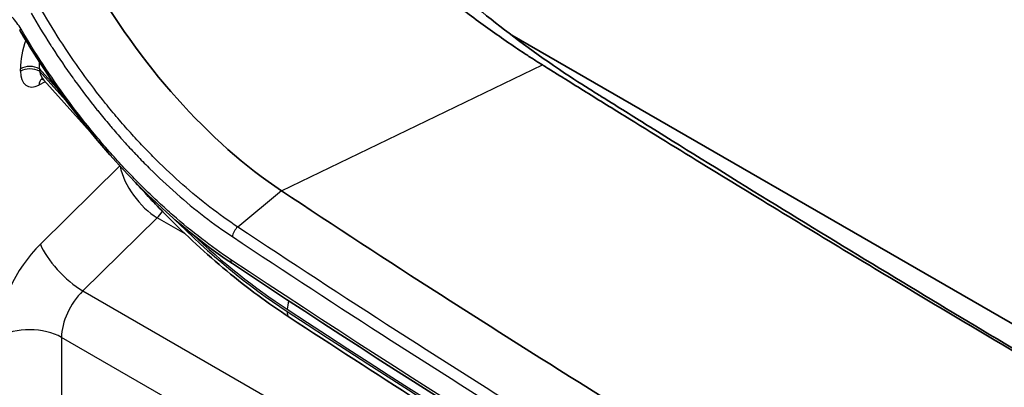
# Model space of a CAD drawing. Units: millimetres. Extents: x 43 to 4354, y 24 to 2272.
# Drawn here: x 918 to 955, y 505 to 519 of the extents above; entities that cross this region are included whole.
import ezdxf

# ---------------------------------------------------------------- set-up
doc = ezdxf.new("R2010")
doc.units = ezdxf.units.MM
doc.header["$LTSCALE"] = 3
doc.layers.add('Visible (ISO)', color=7, linetype='Continuous', lineweight=35)
doc.layers.add('Visible Narrow (ISO)', color=7, linetype='Continuous', lineweight=25)

msp = doc.modelspace()

# ---------------------------------------------------------------- linework, layer by layer
at = {"layer": 'Visible (ISO)'}
for p, q in [((988.738, 488.283), (936.485, 518.451)), ((920.767, 514.688), (918.912, 516.759)), ((922.434, 512.829), (922.354, 512.918))]:
    msp.add_line(p, q, dxfattribs=at)
msp.add_ellipse((905.72, 250.267), major_axis=(150.434, -265.187), ratio=0.582367, start_param=2.247963, end_param=2.473229, dxfattribs=at)
for points, knots in [([(963.764, 501.719), (959.36, 504.273), (957.711, 505.244), (952.17, 508.552), (949.05, 510.442), (944.609, 513.177), (943.138, 514.092), (941.139, 515.34), (940.585, 515.687), (939.901, 516.114), (939.774, 516.194), (939.562, 516.327), (939.478, 516.38), (939.03, 516.661), (938.67, 516.887), (935.98, 518.742), (934.249, 520.232), (932.212, 522.036), (931.382, 522.802), (929.668, 524.426), (928.941, 525.144), (928.178, 525.886)], [-5.754503, -5.754503, -5.754503, -5.754503, -4.348849, -4.348849, -2.906489, -2.906489, -2.157895, -2.157895, -1.870185, -1.870185, -1.804094, -1.804094, -1.76053, -1.76053, -1.571979, -1.571979, -0.933201, -0.933201, -0.491478, -0.491478, 0, 0, 0, 0]), ([(937.64, 517.332), (937.628, 517.339), (937.614, 517.348), (937.584, 517.367), (937.57, 517.376), (937.528, 517.402), (937.5, 517.42), (937.416, 517.473), (937.36, 517.509), (937.191, 517.617), (937.077, 517.691), (936.737, 517.915), (936.509, 518.069), (935.822, 518.544), (935.36, 518.878), (933.966, 519.922), (933.026, 520.68), (931.464, 521.989), (930.843, 522.521), (929.942, 523.299), (929.773, 523.442), (929.369, 523.752), (929.114, 523.914), (928.689, 524.085), (928.549, 524.128), (928.267, 524.186), (928.127, 524.201), (927.832, 524.204), (927.676, 524.188), (927.355, 524.122), (927.191, 524.067), (926.759, 523.874), (926.499, 523.722), (925.913, 523.427), (923.554, 522.24), (920.584, 520.746)], [-15.527622, -15.527622, -15.527622, -15.527622, -15.482989, -15.482989, -15.444076, -15.444076, -15.366269, -15.366269, -15.210724, -15.210724, -14.899921, -14.899921, -14.279431, -14.279431, -13.042098, -13.042098, -10.578153, -10.578153, -8.928611, -8.928611, -8.177112, -8.177112, -6.768313, -6.768313, -6.085288, -6.085288, -5.380621, -5.380621, -4.562344, -4.562344, -3.617503, -3.617503, -1.959935, -1.959935, -0.000262, -0.000262, -0.000262, -0.000262]), ([(925.994, 509.867), (924.58, 510.808), (923.168, 512.027), (920.597, 514.799), (919.399, 516.379), (918.244, 518.245), (918.125, 518.442), (918.007, 518.641)], [0, 0, 0, 0, 0.90546, 0.90546, 1.790993, 1.790993, 1.894811, 1.894811, 1.894811, 1.894811]), ([(962.046, 502.646), (961.99, 502.678), (961.927, 502.715), (961.795, 502.791), (961.732, 502.827), (961.543, 502.936), (961.418, 503.009), (961.041, 503.227), (960.789, 503.373), (960.035, 503.811), (959.532, 504.104), (958.02, 504.986), (957.011, 505.578), (953.98, 507.367), (951.952, 508.576), (947.885, 511.025), (945.845, 512.265), (942.775, 514.148), (941.751, 514.779), (940.21, 515.733), (939.689, 516.056), (938.927, 516.531), (938.67, 516.691), (938.284, 516.931), (938.155, 517.011), (937.962, 517.131), (937.898, 517.171), (937.801, 517.232), (937.769, 517.252), (937.721, 517.282), (937.705, 517.292), (937.68, 517.307), (937.672, 517.312), (937.656, 517.322), (937.648, 517.327), (937.64, 517.332)], [-5.026467, -5.026467, -5.026467, -5.026467, -4.983183, -4.983183, -4.944002, -4.944002, -4.865639, -4.865639, -4.708915, -4.708915, -4.39547, -4.39547, -3.768597, -3.768597, -2.514883, -2.514883, -1.260997, -1.260997, -0.634042, -0.634042, -0.319669, -0.319669, -0.159835, -0.159835, -0.079918, -0.079918, -0.039959, -0.039959, -0.01998, -0.01998, -0.00999, -0.00999, -0.004995, -0.004995, -0.000001, -0.000001, -0.000001, -0.000001]), ([(918.911, 516.76), (918.901, 516.771), (918.878, 516.787), (918.841, 516.8), (918.828, 516.801), (918.816, 516.802), (918.813, 516.801), (918.813, 516.801)], [0.00175863, 0.00175863, 0.00175863, 0.00175863, 0.04123244, 0.04123244, 0.06422405, 0.06422405, 0.07886162, 0.07886162, 0.07886162, 0.07886162]), ([(922.434, 512.829), (922.79, 512.431), (923.153, 512.045), (923.889, 511.298), (924.262, 510.937), (925.018, 510.242), (925.4, 509.908), (926.17, 509.269), (926.559, 508.964), (927.342, 508.384), (927.735, 508.109), (928.13, 507.85)], [1.134464, 1.134464, 1.134464, 1.134464, 1.2083212, 1.2083212, 1.2821783, 1.2821783, 1.3560354, 1.3560354, 1.4298926, 1.4298926, 1.5037497, 1.5037497, 1.5037497, 1.5037497]), ([(928.13, 507.85), (931.371, 505.728), (934.614, 503.654), (941.105, 499.605), (944.352, 497.63), (950.848, 493.779), (954.097, 491.903), (960.593, 488.254), (963.84, 486.479), (970.332, 483.033), (973.576, 481.361), (976.817, 479.741)], [1.5037497, 1.5037497, 1.5037497, 1.5037497, 1.5305684, 1.5305684, 1.557387, 1.557387, 1.5842057, 1.5842057, 1.6110243, 1.6110243, 1.6378429, 1.6378429, 1.6378429, 1.6378429])]:
    msp.add_open_spline(points, degree=3, knots=knots, dxfattribs=at)
for points in [[(927.842, 512.602), (925.121, 514.404), (922.498, 517.351), (920.584, 520.746)], [(951.762, 497.747), (943.761, 502.367), (935.787, 507.318), (927.842, 512.602)], [(947.851, 496.207), (940.53, 500.491), (933.238, 505.049), (925.994, 509.867)]]:
    msp.add_open_spline(points, degree=3, dxfattribs=at)
at = {"layer": 'Visible Narrow (ISO)'}
for p, q in [((927.842, 512.602), (937.64, 517.332)), ((918.032, 517.097), (918.032, 517.189)), ((919.481, 516.369), (918.747, 517.188)), ((918.747, 517.188), (918.747, 517.095)), ((918.747, 517.095), (919.835, 515.882)), ((918.967, 516.698), (918.732, 516.576)), ((918.784, 510.597), (921.77, 513.535)), ((922.046, 512.808), (922.046, 512.808)), ((927.842, 512.602), (926.195, 511.24)), ((923.174, 511.586), (920.38, 508.837)), ((924.224, 510.979), (923.174, 511.586)), ((920.38, 508.837), (978.38, 475.35)), ((942.865, 493.646), (919.578, 507.091)), ((919.578, 507.091), (919.578, 504.608))]:
    msp.add_line(p, q, dxfattribs=at)
for centre, major_axis, ratio, start_param, end_param in [((914.843, 515.321), (2.223, 4.314), 0.686114, 5.875411, 6.03367), ((918.299, 518.813), (-0.292, -0.172), 0.028066, 5.675975, 6.283182), ((919.521, 518.027), (-0.946, -1.984), 0.579324, 4.869756, 5.400995), ((919.877, 517.818), (0.452, 1.689), 0.619404, 1.944559, 2.111884), ((918.388, 516.98), (-0.508, 0), 0.57735, 3.926991, 5.48906), ((918.388, 516.888), (-0.508, 0), 0.57735, 3.926991, 5.48906), ((918.757, 517.505), (-0.461, -0.966), 0.579324, 5.400995, 6.936885), ((919.113, 517.296), (-0.052, 0.658), 0.596665, 1.833121, 2.478211), ((919.088, 516.367), (-0.234, 0.451), 0.596343, 0.102034, 0.811736), ((922.971, 512.852), (-1.026, 1.361), 0.470982, 0.747827, 2.297935), ((922.812, 513.168), (-0.378, -0.339), 0.279258, 6.148975, 6.283185), ((922.969, 512.117), (-0.423, -0.733), 0.57735, 1.134464, 1.511423), ((929.104, 525.589), (11.127, -19.273), 0.57735, 5.15023, 5.430741), ((926.238, 511.014), (0.187, 0.282), 0.544925, 1.061963, 2.390645), ((929.104, 525.589), (11.076, -19.184), 0.57735, 5.196831, 5.430741), ((919.61, 508.467), (1.716, 2.92), 0.582366, 1.138904, 2.360635), ((919.97, 509.9), (-1.188, 1.207), 0.34032, 0.667895, 2.235707), ((926.181, 510.149), (-0.188, -0.282), 0.543086, 5.533622, 6.283203), ((920.797, 507.77), (-0.869, -1.453), 0.587336, 4.285093, 5.506823), ((929.171, 508.793), (0.865, 1.321), 0.537373, 2.141554, 2.387544), ((952.367, 912.211), (256.609, -444.461), 0.57735, 5.430741, 5.564834), ((928.409, 508.275), (-0.278, -0.425), 0.537373, 5.529136, 6.283185), ((952.367, 912.211), (256.661, -444.549), 0.57735, 5.430741, 5.564834), ((918.381, 506.399), (-1.693, 0), 0.57735, 3.926991, 5.48906)]:
    msp.add_ellipse(centre, major_axis=major_axis, ratio=ratio, start_param=start_param, end_param=end_param, dxfattribs=at)
for points, knots in [([(918.438, 519.278), (918.668, 518.876), (918.909, 518.481), (919.156, 518.095), (919.18, 518.057), (919.204, 518.02), (919.228, 517.983), (919.48, 517.593), (919.739, 517.213), (920.006, 516.841), (920.028, 516.811), (920.049, 516.78), (920.071, 516.75), (920.343, 516.374), (920.622, 516.007), (920.909, 515.649), (920.928, 515.625), (920.947, 515.601), (920.966, 515.577), (921.102, 515.409), (921.24, 515.242), (921.379, 515.077), (921.397, 515.056), (921.415, 515.035), (921.433, 515.014), (921.575, 514.847), (921.719, 514.682), (921.864, 514.52), (921.88, 514.502), (921.896, 514.484), (921.912, 514.465), (922.06, 514.302), (922.209, 514.14), (922.358, 513.982), (922.373, 513.967), (922.387, 513.952), (922.401, 513.937), (922.553, 513.777), (922.706, 513.621), (922.859, 513.468), (922.872, 513.456), (922.884, 513.443), (922.897, 513.431), (923.22, 513.109), (923.548, 512.802), (923.88, 512.509), (923.888, 512.502), (923.897, 512.494), (923.905, 512.487), (924.241, 512.191), (924.581, 511.91), (924.926, 511.644), (924.93, 511.641), (924.935, 511.638), (924.939, 511.634), (925.288, 511.365), (925.642, 511.112), (925.996, 510.877)], [0, 0, 0, 0, 0.00208317, 0.00208317, 0.00208317, 0.00228366, 0.00228366, 0.00228366, 0.00439528, 0.00439528, 0.00439528, 0.00456733, 0.00456733, 0.00456733, 0.00670758, 0.00670758, 0.00670758, 0.00685099, 0.00685099, 0.00685099, 0.00786383, 0.00786383, 0.00786383, 0.00799282, 0.00799282, 0.00799282, 0.00901971, 0.00901971, 0.00901971, 0.00913466, 0.00913466, 0.00913466, 0.01017614, 0.01017614, 0.01017614, 0.01027649, 0.01027649, 0.01027649, 0.01133224, 0.01133224, 0.01133224, 0.01141832, 0.01141832, 0.01141832, 0.01364459, 0.01364459, 0.01364459, 0.01370198, 0.01370198, 0.01370198, 0.01595697, 0.01595697, 0.01595697, 0.01598565, 0.01598565, 0.01598565, 0.01826931, 0.01826931, 0.01826931, 0.01826931]), ([(926.195, 511.24), (925.844, 511.472), (925.146, 511.973), (924.127, 512.816), (923.298, 513.593), (922.647, 514.26), (922.164, 514.784), (921.691, 515.326), (921.078, 516.069), (920.343, 517.035), (919.513, 518.254), (918.993, 519.11), (918.745, 519.544)], [-0.00000006, -0.00000006, -0.00000006, -0.00000006, 0.00225365, 0.00450735, 0.00676106, 0.00788791, 0.00901476, 0.01014161, 0.01126847, 0.01352217, 0.01577588, 0.01802904, 0.01802904, 0.01802904, 0.01802904]), ([(925.94, 510.012), (925.572, 510.257), (924.842, 510.78), (923.942, 511.518), (923.231, 512.159), (922.706, 512.66), (922.189, 513.183), (921.68, 513.729), (921.18, 514.294), (920.533, 515.068), (919.756, 516.073), (918.876, 517.339), (918.324, 518.224), (918.057, 518.676)], [0, 0, 0, 0, 0.00235629, 0.00471258, 0.00589072, 0.00706887, 0.00824701, 0.00942515, 0.0106033, 0.01178144, 0.01413773, 0.01649402, 0.01885031, 0.01885031, 0.01885031, 0.01885031])]:
    msp.add_open_spline(points, degree=3, knots=knots, dxfattribs=at)
for points in [[(950.155, 496.361), (942.126, 500.997), (934.133, 505.96), (926.195, 511.24)], [(925.996, 510.877), (933.941, 505.593), (941.938, 500.626), (949.973, 495.988)], [(947.851, 496.321), (940.511, 500.615), (933.203, 505.181), (925.94, 510.012)]]:
    msp.add_open_spline(points, degree=3, dxfattribs=at)

doc.saveas('drawing.dxf')
